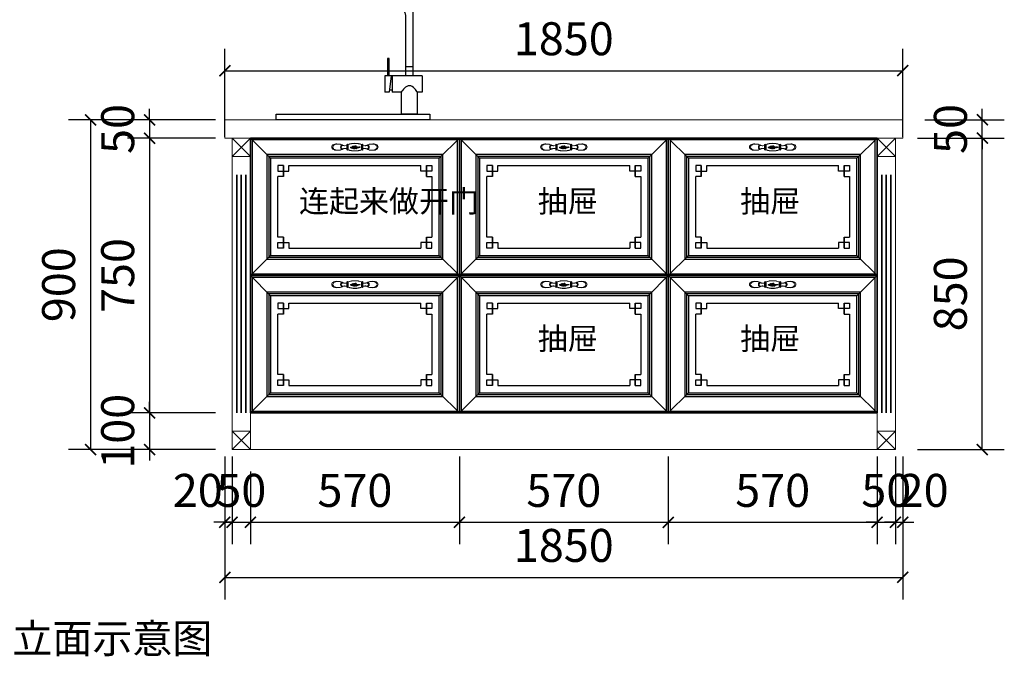
# Model space of a CAD drawing. Units: millimetres. Extents: x 1500261 to 1508404, y -153629 to -150103.
# Drawn here: x 1505717 to 1508404, y -153629 to -151892 of the extents above; entities that cross this region are included whole.
import ezdxf

# ---------------------------------------------------------------- set-up
doc = ezdxf.new("R2010")
doc.units = ezdxf.units.MM
doc.header["$LTSCALE"] = 0.5
doc.layers.add('ZB_厨柜', color=7, linetype='Continuous')
doc.layers.add('墙体', color=4, linetype='Continuous', lineweight=9)
doc.layers.add('我的电器', color=110, linetype='Continuous', lineweight=13)
doc.styles.add('尺寸标注', font='simfang.ttf', dxfattribs={"width": 0.6})
doc.dimstyles.new('品清1：60', dxfattribs={"dimscale": 60, "dimtxt": 1.5, "dimasz": 0.5, "dimexe": 1, "dimexo": 1, "dimgap": 0.5, "dimtad": 1, "dimdec": 0, "dimdsep": 46, "dimtxsty": '尺寸标注', "dimblk": 'ARCHTICK', "dimcen": 1, "dimclrd": 42, "dimclre": 42, "dimclrt": 3, "dimadec": 0, "dimazin": 0, "dimtfac": 1, "dimtdec": 0, "dimtix": 1, "dimtmove": 2, "dimatfit": 3, "dimldrblk": 'hl_arrow2', "dimfxl": 3, "dimfxlon": 1, "dimtfillclr": 3, "dimarcsym": 0})

# ---------------------------------------------------------------- blocks, each defined once
blk = doc.blocks.new('A$C45AF123B')
at = {"layer": 'ZB_厨柜', "color": 253, "lineweight": 13}
for p, q in [((50, 850), (0, 800)), ((0, 850), (50, 800)), ((50, 50), (0, 0)), ((0, 50), (50, 0))]:
    blk.add_line(p, q, dxfattribs=at)
for points in [[(50, 850), (0, 850), (0, 800), (50, 800)], [(0, 800), (50, 800), (50, 50), (0, 50)], [(50, 50), (0, 50), (0, 0), (50, 0)]]:
    blk.add_lwpolyline(points, close=True, dxfattribs=at)
at = {"layer": 'ZB_厨柜', "color": 251, "ltscale": 2}
for points in [[(12.6, 750), (12.6, 750), (12.6, 100), (12.6, 100)], [(25, 750), (25, 750), (25, 100), (25, 100)], [(37.4, 750), (37.4, 750), (37.4, 100), (37.4, 100)]]:
    blk.add_lwpolyline(points, close=True, dxfattribs=at)
blk = doc.blocks.new('ergesdfgh')
at = {"color": 250, "lineweight": -3}
for p, q in [((1505116.6, -153543.6), (1505061.6, -153488.6)), ((1505576.6, -153543.6), (1505631.6, -153488.6)), ((1505151.6, -153563.6), (1505136.6, -153563.6)), ((1505136.6, -153563.6), (1505136.6, -153578.6)), ((1505136.6, -153578.6), (1505151.6, -153578.6)), ((1505136.6, -153578.6), (1505151.6, -153578.6)), ((1505151.6, -153563.6), (1505151.6, -153578.6)), ((1505151.6, -153578.6), (1505151.6, -153563.6)), ((1505151.6, -153593.6), (1505151.6, -153578.6)), ((1505151.6, -153578.6), (1505166.6, -153578.6)), ((1505151.6, -153578.6), (1505166.6, -153578.6)), ((1505151.6, -153578.6), (1505151.6, -153593.6)), ((1505166.6, -153578.6), (1505166.6, -153563.6)), ((1505526.6, -153563.6), (1505166.6, -153563.6)), ((1505526.6, -153578.6), (1505526.6, -153563.6)), ((1505541.6, -153578.6), (1505526.6, -153578.6)), ((1505541.6, -153578.6), (1505526.6, -153578.6)), ((1505541.6, -153563.6), (1505541.6, -153578.6)), ((1505541.6, -153563.6), (1505556.6, -153563.6)), ((1505541.6, -153578.6), (1505541.6, -153563.6)), ((1505541.6, -153593.6), (1505541.6, -153578.6)), ((1505556.6, -153578.6), (1505541.6, -153578.6)), ((1505556.6, -153578.6), (1505541.6, -153578.6)), ((1505541.6, -153578.6), (1505541.6, -153593.6)), ((1505556.6, -153563.6), (1505556.6, -153578.6)), ((1505151.6, -153593.6), (1505136.6, -153593.6)), ((1505136.6, -153593.6), (1505136.6, -153758.6)), ((1505541.6, -153593.6), (1505556.6, -153593.6)), ((1505556.6, -153758.6), (1505556.6, -153593.6)), ((1505151.6, -153758.6), (1505136.6, -153758.6)), ((1505151.6, -153758.6), (1505151.6, -153773.6)), ((1505151.6, -153773.6), (1505151.6, -153758.6)), ((1505541.6, -153758.6), (1505541.6, -153773.6)), ((1505541.6, -153773.6), (1505541.6, -153758.6)), ((1505541.6, -153758.6), (1505556.6, -153758.6)), ((1505136.6, -153788.6), (1505136.6, -153773.6)), ((1505136.6, -153773.6), (1505151.6, -153773.6)), ((1505136.6, -153773.6), (1505151.6, -153773.6)), ((1505151.6, -153788.6), (1505136.6, -153788.6)), ((1505151.6, -153773.6), (1505166.6, -153773.6)), ((1505151.6, -153773.6), (1505166.6, -153773.6)), ((1505151.6, -153788.6), (1505151.6, -153773.6)), ((1505151.6, -153773.6), (1505151.6, -153788.6)), ((1505166.6, -153773.6), (1505166.6, -153788.6)), ((1505526.6, -153788.6), (1505166.6, -153788.6)), ((1505541.6, -153773.6), (1505526.6, -153773.6)), ((1505541.6, -153773.6), (1505526.6, -153773.6)), ((1505526.6, -153773.6), (1505526.6, -153788.6)), ((1505541.6, -153788.6), (1505541.6, -153773.6)), ((1505556.6, -153773.6), (1505541.6, -153773.6)), ((1505541.6, -153773.6), (1505541.6, -153788.6)), ((1505556.6, -153773.6), (1505541.6, -153773.6)), ((1505541.6, -153788.6), (1505556.6, -153788.6)), ((1505556.6, -153788.6), (1505556.6, -153773.6)), ((1505116.6, -153808.6), (1505061.6, -153863.6)), ((1505576.6, -153808.6), (1505631.6, -153863.6))]:
    blk.add_line(p, q, dxfattribs=at)
at = {"lineweight": -3}
for points in [[(1505631.6, -153488.6), (1505061.6, -153488.6), (1505061.6, -153863.6), (1505631.6, -153863.6)], [(1505061.6, -153488.6), (1505631.6, -153488.6), (1505631.6, -153863.6), (1505061.6, -153863.6)], [(1505061.6, -153488.6), (1505631.6, -153488.6), (1505631.6, -153863.6), (1505061.6, -153863.6)], [(1505631.6, -153488.6), (1505061.6, -153488.6), (1505061.6, -153863.6), (1505631.6, -153863.6)], [(1505061.6, -153488.6), (1505631.6, -153488.6), (1505631.6, -153863.6), (1505061.6, -153863.6)], [(1505111.6, -153538.6), (1505581.6, -153538.6), (1505581.6, -153813.6), (1505111.6, -153813.6)]]:
    blk.add_lwpolyline(points, close=True, dxfattribs=at)
at = {"color": 250, "lineweight": -3}
for points in [[(1505066.6, -153493.6), (1505626.6, -153493.6), (1505626.6, -153858.6), (1505066.6, -153858.6)], [(1505106.6, -153533.6), (1505586.6, -153533.6), (1505586.6, -153818.6), (1505106.6, -153818.6)], [(1505116.6, -153543.6), (1505576.6, -153543.6), (1505576.6, -153808.6), (1505116.6, -153808.6)]]:
    blk.add_lwpolyline(points, close=True, dxfattribs=at)
at = {"layer": '墙体', "color": 7, "lineweight": 13}
for p, q in [((1505324.6, -153508.9), (1505318, -153509.2)), ((1505324.6, -153517.5), (1505318, -153517.2)), ((1505325.6, -153509.1), (1505319.4, -153509.4)), ((1505325.6, -153517.2), (1505319.4, -153516.9)), ((1505324.6, -153520.6), (1505324.6, -153505.7)), ((1505325.6, -153520.2), (1505325.6, -153506.1)), ((1505327.6, -153520.6), (1505327.6, -153505.7)), ((1505328.5, -153520.2), (1505328.5, -153506.1)), ((1505364.7, -153520.2), (1505364.7, -153506.1)), ((1505365.6, -153520.6), (1505365.6, -153505.7)), ((1505367.5, -153520.2), (1505367.5, -153506.1)), ((1505367.5, -153509.1), (1505373.7, -153509.4)), ((1505367.5, -153517.2), (1505373.7, -153516.9)), ((1505368.6, -153520.6), (1505368.6, -153505.7)), ((1505368.6, -153508.9), (1505375.1, -153509.2)), ((1505368.6, -153517.5), (1505375.1, -153517.2))]:
    blk.add_line(p, q, dxfattribs=at)
for centre, radius, start, end in [((1505302, -153521.3), 16.6, 53.0201, 94.4598), ((1505302, -153505.1), 16.6, 265.5402, 306.9799), ((1505304.3, -153520.9), 15.7, 53.2422, 94.7326), ((1505304.3, -153505.4), 15.7, 265.2674, 306.7578), ((1505312.6, -153513.2), 5.14, 119.59, 240.41), ((1505314.2, -153513.2), 4.8, 118.9979, 241.0021), ((1505312, -153511), 3, 72.3563, 129.1222), ((1505312, -153515.3), 3, 230.8778, 287.6437), ((1505313.7, -153511.2), 2.85, 72.3563, 129.1222), ((1505313.7, -153515.2), 2.85, 230.8778, 287.6437), ((1505327.2, -153463.4), 47, 252.3563, 254.8783), ((1505327.2, -153563), 47, 105.1217, 107.6437), ((1505328.1, -153465.9), 44.7, 252.3563, 254.8783), ((1505328.1, -153560.4), 44.7, 105.1217, 107.6437), ((1505318, -153497.2), 12, 254.8783, 270), ((1505318, -153529.2), 12, 90, 105.1217), ((1505319.4, -153498), 11.4, 254.8783, 270), ((1505319.4, -153528.3), 11.4, 90, 105.1217), ((1505326.1, -153507.9), 2.63, 55.2169, 124.7831), ((1505326.1, -153518.5), 2.63, 235.2169, 304.7831), ((1505327, -153508.1), 2.5, 55.2169, 124.7831), ((1505327, -153518.2), 2.5, 235.2169, 304.7831), ((1505366.1, -153508.1), 2.5, 55.2169, 124.7831), ((1505366.1, -153518.2), 2.5, 235.2169, 304.7831), ((1505367.1, -153507.9), 2.63, 55.2169, 124.7831), ((1505367.1, -153518.5), 2.63, 235.2169, 304.7831), ((1505373.7, -153498), 11.4, 270, 285.1217), ((1505373.7, -153528.3), 11.4, 74.8783, 90), ((1505375.1, -153497.2), 12, 270, 285.1217), ((1505375.1, -153529.2), 12, 74.8783, 90), ((1505365, -153465.9), 44.7, 285.1217, 287.6437), ((1505365, -153560.4), 44.7, 72.3563, 74.8783), ((1505366, -153463.4), 47, 285.1217, 287.6437), ((1505366, -153563), 47, 72.3563, 74.8783), ((1505379.5, -153511.2), 2.85, 50.8778, 107.6437), ((1505379.5, -153515.2), 2.85, 252.3563, 309.1222), ((1505388.8, -153520.9), 15.7, 85.2674, 126.7578), ((1505388.8, -153505.4), 15.7, 233.2422, 274.7326), ((1505381.1, -153511), 3, 50.8778, 107.6437), ((1505381.1, -153515.3), 3, 252.3563, 309.1222), ((1505391.1, -153521.3), 16.6, 85.5402, 126.9799), ((1505391.1, -153505.1), 16.6, 233.0201, 274.4598), ((1505378.9, -153513.2), 4.8, 298.9979, 61.0021), ((1505380.5, -153513.2), 5.14, 299.59, 60.41)]:
    blk.add_arc(centre, radius, start, end, dxfattribs=at)
for centre, major_axis, ratio, start_param, end_param in [((1505298.5, -153514.8), (-15.3, 2.5), 0.663724, 4.675452, 6.341106), ((1505300.8, -153514.8), (-14.5, 2.5), 0.664276, 4.677946, 6.3436), ((1505392.1, -153511.4), (-14.7, 1.9), 0.660828, 1.522226, 3.18911), ((1505394.4, -153511.4), (-15.5, 1.9), 0.66021, 1.519677, 3.186561)]:
    blk.add_ellipse(centre, major_axis=major_axis, ratio=ratio, start_param=start_param, end_param=end_param, dxfattribs=at)
at = {"layer": '墙体', "color": 7, "lineweight": 13, "extrusion": (0, 0, -1)}
for centre, major_axis, ratio, start_param, end_param in [((1505298.7, -153511.4), (15.5, 1.9), 0.66021, 1.519677, 3.186561), ((1505301, -153511.4), (14.7, 1.9), 0.660828, 1.522226, 3.18911), ((1505392.3, -153514.8), (14.5, 2.5), 0.664276, 4.677946, 6.3436), ((1505394.6, -153514.8), (15.3, 2.5), 0.663724, 4.675452, 6.341106)]:
    blk.add_ellipse(centre, major_axis=major_axis, ratio=ratio, start_param=start_param, end_param=end_param, dxfattribs=at)
at = {"layer": '我的电器', "color": 7}
for centre, start, end in [((1505346.6, -153564.4), 72.0547, 107.9453), ((1505346.6, -153462), 252.0547, 287.9453)]:
    blk.add_arc(centre, 61.7, start, end, dxfattribs=at)
at = {"layer": '我的电器', "color": 7, "lineweight": 0}
for centre, start, end in [((1505346.6, -153562.1), 72.1035, 107.8965), ((1505346.6, -153464.2), 252.1035, 287.8965)]:
    blk.add_arc(centre, 58.9, start, end, dxfattribs=at)
blk.add_open_spline([(1505345.7, -153513.8), (1505347.3, -153513.4), (1505350.7, -153512.6), (1505344.2, -153510.2), (1505342.9, -153516.5), (1505350.3, -153514.7), (1505345.1, -153512.7), (1505342.8, -153510.7), (1505336.1, -153514.1), (1505341.8, -153515.6), (1505344.1, -153512), (1505339.4, -153513.5), (1505335.1, -153514.7), (1505340.2, -153515.8), (1505343.2, -153516.4), (1505345.8, -153513.5), (1505348.2, -153512), (1505351.3, -153514.9), (1505348, -153513.1), (1505352.1, -153512.2), (1505356.5, -153513.6), (1505350.5, -153515.6), (1505353, -153511.5), (1505357.1, -153512.6), (1505356.3, -153516.3), (1505351.9, -153515.6), (1505355.4, -153513.5), (1505358.7, -153512.2), (1505358.4, -153515.7), (1505354.4, -153513.2), (1505350.9, -153513.7), (1505347, -153513.2), (1505343.9, -153513.1), (1505341.3, -153513.6), (1505338.4, -153513.3), (1505336.2, -153512.4), (1505330.1, -153512.6), (1505335.7, -153515.1), (1505339.7, -153513.1), (1505345.9, -153514.3), (1505350.2, -153513.2), (1505353.5, -153512.2), (1505352.8, -153509.7), (1505349.9, -153511.5), (1505351, -153514), (1505348.1, -153512.9), (1505350.1, -153511.8), (1505350.4, -153510.4), (1505349.1, -153509.7), (1505347.3, -153510.9), (1505349.6, -153512.9), (1505346.3, -153513.6), (1505346.7, -153511.5), (1505346.2, -153510), (1505344.2, -153509.3), (1505342.7, -153511.2), (1505345.3, -153512.2), (1505347.5, -153512.2), (1505350, -153513.8), (1505353, -153513.5), (1505353.6, -153515.5), (1505353.2, -153517), (1505351.7, -153516.7), (1505350.3, -153516.9), (1505350.1, -153515.7), (1505350.4, -153514.8), (1505351.3, -153514.8), (1505350.6, -153516.3), (1505350, -153517.3), (1505348.8, -153517.5), (1505347.1, -153517), (1505348.5, -153514.4), (1505347.6, -153516.2), (1505347, -153516.9), (1505345.6, -153517.9), (1505344.6, -153516.6), (1505345, -153514), (1505344.1, -153518), (1505339.8, -153517.7), (1505342.8, -153514.4), (1505344.9, -153514.6), (1505345.8, -153513.8), (1505346, -153513.6)], degree=3, knots=[0, 0, 0, 0, 5.06455, 11.151948, 16.105275, 22.595288, 25.978574, 33.835117, 39.921244, 45.972362, 48.18819, 55.534441, 58.910757, 63.116802, 70.432933, 74.206993, 79.859018, 82.52762, 84.618626, 89.107251, 93.388532, 98.230273, 101.30832, 107.43999, 110.453104, 114.671226, 118.445253, 123.58747, 125.593341, 130.114976, 137.704683, 143.706849, 147.475801, 152.152481, 156.167526, 159.823689, 165.185799, 169.063005, 175.085671, 186.837769, 194.968162, 197.858072, 199.470781, 203.958793, 205.730845, 208.118284, 210.822943, 212.170394, 213.957426, 216.173721, 218.975923, 221.933607, 223.939529, 226.532533, 229.49031, 231.70608, 234.596018, 238.9004, 242.481667, 248.089782, 249.490848, 251.592508, 253.820584, 255.607956, 257.434678, 258.726603, 258.948277, 261.643143, 262.751019, 264.794968, 266.581917, 269.322024, 270.312828, 273.150497, 274.83871, 276.881678, 279.096794, 282.669333, 286.6661, 291.097656, 295.303792, 296.411956, 296.411956, 296.411956, 296.411956], dxfattribs=at)
blk = doc.blocks.new('273')
at = {"layer": 'ZB_厨柜', "color": 251}
for p, q in [((63615.3, -43195), (63830.3, -43195)), ((63805.3, -43195), (63805.3, -43215)), ((63830.3, -43195), (63830.3, -43215)), ((63585.3, -43225), (63585.3, -43400)), ((63625.3, -43215), (63810, -43215)), ((63810, -43215), (63810, -43220)), ((63810, -43220), (63827.2, -43220)), ((63827.2, -43215), (63830.3, -43215)), ((63827.2, -43215), (63827.2, -43220)), ((63605.3, -43235), (63605.3, -43400)), ((63650.1, -43353), (63654.5, -43353)), ((63650.1, -43400), (63650.1, -43353)), ((63654.5, -43353), (63654.5, -43400)), ((63585.3, -43375.6), (63605.3, -43375.6)), ((63560.4, -43400), (63560.4, -43445)), ((63560.4, -43400), (63661.5, -43400)), ((63642.1, -43400), (63642.1, -43445)), ((63644.2, -43400), (63649.8, -43445)), ((63661.5, -43400), (63661.5, -43445)), ((63560.4, -43445), (63573.3, -43445)), ((63573.3, -43445), (63573.3, -43505)), ((63617.3, -43445), (63642.1, -43445)), ((63617.3, -43445), (63617.3, -43505)), ((63642.1, -43439.4), (63649.1, -43439.4)), ((63649.8, -43445), (63661.5, -43445)), ((63573.3, -43505), (63617.3, -43505))]:
    blk.add_line(p, q, dxfattribs=at)
blk.add_lwpolyline([(63538.7, -43520), (63958.7, -43520), (63958.7, -43505), (63538.7, -43505)], close=True, dxfattribs=at)
for centre, radius, start, end in [((63615.3, -43225), 30, 90, 180), ((63625.3, -43235), 20, 90, 180), ((63818.6, -43220), 9.92, 29.7192, 150.2808)]:
    blk.add_arc(centre, radius, start, end, dxfattribs=at)
blk.add_spline([(63573.3, -43445), (63580.6, -43434.8), (63594.8, -43427.1), (63608, -43433.9), (63617.3, -43445)], degree=3, dxfattribs=at)
blk = doc.blocks.new('_ArchTick')
at = {"color": 0, "linetype": 'ByBlock', "const_width": 0.15}
blk.add_lwpolyline([(-0.5, -0.5), (0.5, 0.5)], dxfattribs=at)
blk = doc.blocks.new('*D35')
at = {"color": 42, "lineweight": -2, "transparency": 16777216}
for p, q in [((1506090.2, -152165.2), (1505850.2, -152165.2)), ((1505910.2, -152165.2), (1505910.2, -153065.2)), ((1506090.2, -153065.2), (1505850.2, -153065.2))]:
    blk.add_line(p, q, dxfattribs=at)
at = {"layer": 'Defpoints', "color": 0, "lineweight": 5, "transparency": 16777216}
for p in [(1506413.7, -152165.2), (1505910.2, -153065.2), (1506413.7, -153065.2)]:
    blk.add_point(p, dxfattribs=at)
at = {"color": 42, "lineweight": -2, "transparency": 16777216, "xscale": 30, "yscale": 30, "zscale": 30}
for p, rotation in [((1505910.2, -152165.2), 90), ((1505910.2, -153065.2), 270)]:
    blk.add_blockref('_ArchTick', p, dxfattribs=dict(at, rotation=rotation))
at = {"color": 3, "lineweight": 5, "transparency": 16777216, "insert": (1505834.7, -152615.2), "char_height": 90, "attachment_point": 5, "rotation": 90, "style": '尺寸标注'}
blk.add_mtext('900', dxfattribs=at)
blk = doc.blocks.new('hl_arrow2')
at = {"color": 2}
blk.add_line((-0.221, 0), (-1, 0), dxfattribs=at)
blk.add_lwpolyline([(-0.221, 0), (-0.861, -0.689), (-0.654, -0.862), (0, 0), (-0.654, 0.862), (-0.861, 0.689)], close=True, dxfattribs=at)
for points in [[(-0.861, 0.689), (-0.654, 0.862), (-0.221, 0), (0, 0)], [(-0.861, -0.689), (-0.654, -0.862), (-0.221, 0), (0, 0)]]:
    blk.add_solid(points, dxfattribs=at)
blk = doc.blocks.new('*D36')
at = {"color": 42, "lineweight": -2, "transparency": 16777216}
for p, q in [((1506071.4, -152165.2), (1506071.4, -152135.2)), ((1506251.4, -152165.2), (1506011.4, -152165.2)), ((1506071.4, -152165.2), (1506071.4, -152215.2)), ((1506251.4, -152215.2), (1506011.4, -152215.2)), ((1506071.4, -152215.2), (1506071.4, -152245.2))]:
    blk.add_line(p, q, dxfattribs=at)
at = {"layer": 'Defpoints', "color": 0, "lineweight": 5, "transparency": 16777216}
for p in [(1506385.2, -152165.2), (1506071.4, -152215.2), (1506385.2, -152215.2)]:
    blk.add_point(p, dxfattribs=at)
at = {"color": 42, "lineweight": -2, "transparency": 16777216, "xscale": 30, "yscale": 30, "zscale": 30}
for p, rotation in [((1506071.4, -152165.2), 270), ((1506071.4, -152215.2), 90)]:
    blk.add_blockref('_ArchTick', p, dxfattribs=dict(at, rotation=rotation))
at = {"color": 3, "lineweight": 5, "transparency": 16777216, "insert": (1505995.9, -152190.2), "char_height": 90, "attachment_point": 5, "rotation": 90, "style": '尺寸标注'}
blk.add_mtext('50', dxfattribs=at)
blk = doc.blocks.new('*D37')
at = {"color": 42, "lineweight": -2, "transparency": 16777216}
for p, q in [((1506251.4, -152215.2), (1506011.4, -152215.2)), ((1506071.4, -152215.2), (1506071.4, -152965.2)), ((1506251.4, -152965.2), (1506011.4, -152965.2))]:
    blk.add_line(p, q, dxfattribs=at)
at = {"layer": 'Defpoints', "color": 0, "lineweight": 5, "transparency": 16777216}
for p in [(1506385.2, -152215.2), (1506071.4, -152965.2), (1506588.5, -152965.2)]:
    blk.add_point(p, dxfattribs=at)
at = {"color": 42, "lineweight": -2, "transparency": 16777216, "xscale": 30, "yscale": 30, "zscale": 30}
for p, rotation in [((1506071.4, -152215.2), 90), ((1506071.4, -152965.2), 270)]:
    blk.add_blockref('_ArchTick', p, dxfattribs=dict(at, rotation=rotation))
at = {"color": 3, "lineweight": 5, "transparency": 16777216, "insert": (1505995.9, -152590.2), "char_height": 90, "attachment_point": 5, "rotation": 90, "style": '尺寸标注'}
blk.add_mtext('750', dxfattribs=at)
blk = doc.blocks.new('*D38')
at = {"color": 42, "lineweight": -2, "transparency": 16777216}
for p, q in [((1506071.4, -152965.2), (1506071.4, -152935.2)), ((1506251.4, -152965.2), (1506011.4, -152965.2)), ((1506071.4, -152965.2), (1506071.4, -153065.2)), ((1506251.4, -153065.2), (1506011.4, -153065.2)), ((1506071.4, -153065.2), (1506071.4, -153095.2))]:
    blk.add_line(p, q, dxfattribs=at)
at = {"layer": 'Defpoints', "color": 0, "lineweight": 5, "transparency": 16777216}
for p in [(1506588.5, -152965.2), (1506071.4, -153065.2), (1506618.9, -153065.2)]:
    blk.add_point(p, dxfattribs=at)
at = {"color": 42, "lineweight": -2, "transparency": 16777216, "xscale": 30, "yscale": 30, "zscale": 30}
for p, rotation in [((1506071.4, -152965.2), 270), ((1506071.4, -153065.2), 90)]:
    blk.add_blockref('_ArchTick', p, dxfattribs=dict(at, rotation=rotation))
at = {"color": 3, "lineweight": 5, "transparency": 16777216, "insert": (1505995.9, -153015.2), "char_height": 90, "attachment_point": 5, "rotation": 90, "style": '尺寸标注'}
blk.add_mtext('100', dxfattribs=at)
blk = doc.blocks.new('*D39')
at = {"color": 42, "lineweight": -2, "transparency": 16777216}
for p, q in [((1506276.6, -152211.2), (1506276.6, -151971.2)), ((1508126.6, -152211.2), (1508126.6, -151971.2)), ((1506276.6, -152031.2), (1508126.6, -152031.2))]:
    blk.add_line(p, q, dxfattribs=at)
at = {"layer": 'Defpoints', "color": 0, "lineweight": 5, "transparency": 16777216}
for p in [(1508126.6, -152031.2), (1506276.6, -152279.4), (1508126.6, -152279.4)]:
    blk.add_point(p, dxfattribs=at)
at = {"color": 42, "lineweight": -2, "transparency": 16777216, "xscale": 30, "yscale": 30, "zscale": 30, "rotation": 180}
blk.add_blockref('_ArchTick', (1506276.6, -152031.2), dxfattribs=at)
at = {"color": 42, "lineweight": -2, "transparency": 16777216, "xscale": 30, "yscale": 30, "zscale": 30}
blk.add_blockref('_ArchTick', (1508126.6, -152031.2), dxfattribs=at)
at = {"color": 3, "lineweight": 5, "transparency": 16777216, "insert": (1507201.6, -151955.6), "char_height": 90, "attachment_point": 5, "style": '尺寸标注'}
blk.add_mtext('1850', dxfattribs=at)
blk = doc.blocks.new('*D40')
at = {"color": 42, "lineweight": -2, "transparency": 16777216}
for p, q in [((1506276.6, -153083.6), (1506276.6, -153323.6)), ((1506296.6, -153083.6), (1506296.6, -153323.6)), ((1506276.6, -153263.6), (1506246.6, -153263.6)), ((1506276.6, -153263.6), (1506296.6, -153263.6)), ((1506296.6, -153263.6), (1506326.6, -153263.6))]:
    blk.add_line(p, q, dxfattribs=at)
at = {"layer": 'Defpoints', "color": 0, "lineweight": 5, "transparency": 16777216}
for p in [(1506276.6, -152215.2), (1506296.6, -152215.2), (1506296.6, -153263.6)]:
    blk.add_point(p, dxfattribs=at)
at = {"color": 42, "lineweight": -2, "transparency": 16777216, "xscale": 30, "yscale": 30, "zscale": 30}
blk.add_blockref('_ArchTick', (1506276.6, -153263.6), dxfattribs=at)
at = {"color": 42, "lineweight": -2, "transparency": 16777216, "xscale": 30, "yscale": 30, "zscale": 30, "rotation": 180}
blk.add_blockref('_ArchTick', (1506296.6, -153263.6), dxfattribs=at)
at = {"color": 3, "lineweight": 5, "transparency": 16777216, "insert": (1506202.8, -153188.1), "char_height": 90, "attachment_point": 5, "style": '尺寸标注'}
blk.add_mtext('20', dxfattribs=at)
blk = doc.blocks.new('*D41')
at = {"color": 42, "lineweight": -2, "transparency": 16777216}
for p, q in [((1506296.6, -153083.6), (1506296.6, -153323.6)), ((1506346.6, -153125.2), (1506346.6, -153323.6)), ((1506296.6, -153263.6), (1506266.6, -153263.6)), ((1506296.6, -153263.6), (1506346.6, -153263.6)), ((1506346.6, -153263.6), (1506376.6, -153263.6))]:
    blk.add_line(p, q, dxfattribs=at)
at = {"layer": 'Defpoints', "color": 0, "lineweight": 5, "transparency": 16777216}
for p in [(1506296.6, -152215.2), (1506346.6, -153065.2), (1506346.6, -153263.6)]:
    blk.add_point(p, dxfattribs=at)
at = {"color": 42, "lineweight": -2, "transparency": 16777216, "xscale": 30, "yscale": 30, "zscale": 30}
blk.add_blockref('_ArchTick', (1506296.6, -153263.6), dxfattribs=at)
at = {"color": 42, "lineweight": -2, "transparency": 16777216, "xscale": 30, "yscale": 30, "zscale": 30, "rotation": 180}
blk.add_blockref('_ArchTick', (1506346.6, -153263.6), dxfattribs=at)
at = {"color": 3, "lineweight": 5, "transparency": 16777216, "insert": (1506321.6, -153188.1), "char_height": 90, "attachment_point": 5, "style": '尺寸标注'}
blk.add_mtext('50', dxfattribs=at)
blk = doc.blocks.new('*D42')
at = {"color": 42, "lineweight": -2, "transparency": 16777216}
for p, q in [((1506916.6, -153083.6), (1506916.6, -153323.6)), ((1506346.6, -153125.2), (1506346.6, -153323.6)), ((1506346.6, -153263.6), (1506916.6, -153263.6))]:
    blk.add_line(p, q, dxfattribs=at)
at = {"layer": 'Defpoints', "color": 0, "lineweight": 5, "transparency": 16777216}
for p in [(1506916.6, -152965.2), (1506346.6, -153065.2), (1506916.6, -153263.6)]:
    blk.add_point(p, dxfattribs=at)
at = {"color": 42, "lineweight": -2, "transparency": 16777216, "xscale": 30, "yscale": 30, "zscale": 30, "rotation": 180}
blk.add_blockref('_ArchTick', (1506346.6, -153263.6), dxfattribs=at)
at = {"color": 42, "lineweight": -2, "transparency": 16777216, "xscale": 30, "yscale": 30, "zscale": 30}
blk.add_blockref('_ArchTick', (1506916.6, -153263.6), dxfattribs=at)
at = {"color": 3, "lineweight": 5, "transparency": 16777216, "insert": (1506631.6, -153188.1), "char_height": 90, "attachment_point": 5, "style": '尺寸标注'}
blk.add_mtext('570', dxfattribs=at)
blk = doc.blocks.new('*D43')
at = {"color": 42, "lineweight": -2, "transparency": 16777216}
for p, q in [((1506916.6, -153083.6), (1506916.6, -153323.6)), ((1507486.6, -153083.6), (1507486.6, -153323.6)), ((1506916.6, -153263.6), (1507486.6, -153263.6))]:
    blk.add_line(p, q, dxfattribs=at)
at = {"layer": 'Defpoints', "color": 0, "lineweight": 5, "transparency": 16777216}
for p in [(1506916.6, -152965.2), (1507486.6, -152965.2), (1507486.6, -153263.6)]:
    blk.add_point(p, dxfattribs=at)
at = {"color": 42, "lineweight": -2, "transparency": 16777216, "xscale": 30, "yscale": 30, "zscale": 30, "rotation": 180}
blk.add_blockref('_ArchTick', (1506916.6, -153263.6), dxfattribs=at)
at = {"color": 42, "lineweight": -2, "transparency": 16777216, "xscale": 30, "yscale": 30, "zscale": 30}
blk.add_blockref('_ArchTick', (1507486.6, -153263.6), dxfattribs=at)
at = {"color": 3, "lineweight": 5, "transparency": 16777216, "insert": (1507201.6, -153188.1), "char_height": 90, "attachment_point": 5, "style": '尺寸标注'}
blk.add_mtext('570', dxfattribs=at)
blk = doc.blocks.new('*D44')
at = {"color": 42, "lineweight": -2, "transparency": 16777216}
for p, q in [((1507486.6, -153083.6), (1507486.6, -153323.6)), ((1508056.6, -153083.6), (1508056.6, -153323.6)), ((1507486.6, -153263.6), (1508056.6, -153263.6))]:
    blk.add_line(p, q, dxfattribs=at)
at = {"layer": 'Defpoints', "color": 0, "lineweight": 5, "transparency": 16777216}
for p in [(1507486.6, -152965.2), (1508056.6, -152965.2), (1508056.6, -153263.6)]:
    blk.add_point(p, dxfattribs=at)
at = {"color": 42, "lineweight": -2, "transparency": 16777216, "xscale": 30, "yscale": 30, "zscale": 30, "rotation": 180}
blk.add_blockref('_ArchTick', (1507486.6, -153263.6), dxfattribs=at)
at = {"color": 42, "lineweight": -2, "transparency": 16777216, "xscale": 30, "yscale": 30, "zscale": 30}
blk.add_blockref('_ArchTick', (1508056.6, -153263.6), dxfattribs=at)
at = {"color": 3, "lineweight": 5, "transparency": 16777216, "insert": (1507771.6, -153188.1), "char_height": 90, "attachment_point": 5, "style": '尺寸标注'}
blk.add_mtext('570', dxfattribs=at)
blk = doc.blocks.new('*D45')
at = {"color": 42, "lineweight": -2, "transparency": 16777216}
for p, q in [((1508056.6, -153083.6), (1508056.6, -153323.6)), ((1508106.6, -153083.6), (1508106.6, -153323.6)), ((1508056.6, -153263.6), (1508026.6, -153263.6)), ((1508056.6, -153263.6), (1508106.6, -153263.6)), ((1508106.6, -153263.6), (1508136.6, -153263.6))]:
    blk.add_line(p, q, dxfattribs=at)
at = {"layer": 'Defpoints', "color": 0, "lineweight": 5, "transparency": 16777216}
for p in [(1508056.6, -152965.2), (1508106.6, -152967.9), (1508106.6, -153263.6)]:
    blk.add_point(p, dxfattribs=at)
at = {"color": 42, "lineweight": -2, "transparency": 16777216, "xscale": 30, "yscale": 30, "zscale": 30}
blk.add_blockref('_ArchTick', (1508056.6, -153263.6), dxfattribs=at)
at = {"color": 42, "lineweight": -2, "transparency": 16777216, "xscale": 30, "yscale": 30, "zscale": 30, "rotation": 180}
blk.add_blockref('_ArchTick', (1508106.6, -153263.6), dxfattribs=at)
at = {"color": 3, "lineweight": 5, "transparency": 16777216, "insert": (1508081.6, -153188.1), "char_height": 90, "attachment_point": 5, "style": '尺寸标注'}
blk.add_mtext('50', dxfattribs=at)
blk = doc.blocks.new('*D46')
at = {"color": 42, "lineweight": -2, "transparency": 16777216}
for p, q in [((1508106.6, -153083.6), (1508106.6, -153323.6)), ((1508126.6, -153083.6), (1508126.6, -153323.6)), ((1508106.6, -153263.6), (1508076.6, -153263.6)), ((1508106.6, -153263.6), (1508126.6, -153263.6)), ((1508126.6, -153263.6), (1508156.6, -153263.6))]:
    blk.add_line(p, q, dxfattribs=at)
at = {"layer": 'Defpoints', "color": 0, "lineweight": 5, "transparency": 16777216}
for p in [(1508126.6, -152215.2), (1508106.6, -152967.9), (1508126.6, -153263.6)]:
    blk.add_point(p, dxfattribs=at)
at = {"color": 42, "lineweight": -2, "transparency": 16777216, "xscale": 30, "yscale": 30, "zscale": 30}
blk.add_blockref('_ArchTick', (1508106.6, -153263.6), dxfattribs=at)
at = {"color": 42, "lineweight": -2, "transparency": 16777216, "xscale": 30, "yscale": 30, "zscale": 30, "rotation": 180}
blk.add_blockref('_ArchTick', (1508126.6, -153263.6), dxfattribs=at)
at = {"color": 3, "lineweight": 5, "transparency": 16777216, "insert": (1508183.6, -153188.1), "char_height": 90, "attachment_point": 5, "style": '尺寸标注'}
blk.add_mtext('20', dxfattribs=at)
blk = doc.blocks.new('*D34')
at = {"color": 42, "lineweight": -2, "transparency": 16777216}
for p, q in [((1506276.6, -153233.8), (1506276.6, -153473.8)), ((1508126.6, -153233.8), (1508126.6, -153473.8)), ((1506276.6, -153413.8), (1508126.6, -153413.8))]:
    blk.add_line(p, q, dxfattribs=at)
at = {"layer": 'Defpoints', "color": 0, "lineweight": 5, "transparency": 16777216}
for p in [(1506276.6, -153083.6), (1508126.6, -153083.6), (1508126.6, -153413.8)]:
    blk.add_point(p, dxfattribs=at)
at = {"color": 42, "lineweight": -2, "transparency": 16777216, "xscale": 30, "yscale": 30, "zscale": 30, "rotation": 180}
blk.add_blockref('_ArchTick', (1506276.6, -153413.8), dxfattribs=at)
at = {"color": 42, "lineweight": -2, "transparency": 16777216, "xscale": 30, "yscale": 30, "zscale": 30}
blk.add_blockref('_ArchTick', (1508126.6, -153413.8), dxfattribs=at)
at = {"color": 3, "lineweight": 5, "transparency": 16777216, "insert": (1507201.6, -153338.3), "char_height": 90, "attachment_point": 5, "style": '尺寸标注'}
blk.add_mtext('1850', dxfattribs=at)
blk = doc.blocks.new('*D74')
at = {"color": 42, "lineweight": -2, "transparency": 16777216}
for p, q in [((1508166.6, -152215.2), (1508403.7, -152215.2)), ((1508343.7, -153065.2), (1508343.7, -152215.2)), ((1508166.6, -153065.2), (1508403.7, -153065.2))]:
    blk.add_line(p, q, dxfattribs=at)
at = {"layer": 'Defpoints', "color": 0, "lineweight": 5, "transparency": 16777216}
for p in [(1508106.6, -152215.2), (1508343.7, -152215.2), (1508106.6, -153065.2)]:
    blk.add_point(p, dxfattribs=at)
at = {"color": 42, "lineweight": -2, "transparency": 16777216, "xscale": 30, "yscale": 30, "zscale": 30}
for p, rotation in [((1508343.7, -152215.2), 90), ((1508343.7, -153065.2), 270)]:
    blk.add_blockref('_ArchTick', p, dxfattribs=dict(at, rotation=rotation))
at = {"color": 3, "lineweight": 5, "transparency": 16777216, "insert": (1508268.2, -152640.2), "char_height": 90, "attachment_point": 5, "rotation": 90, "style": '尺寸标注'}
blk.add_mtext('850', dxfattribs=at)
blk = doc.blocks.new('*D75')
at = {"color": 42, "lineweight": -2, "transparency": 16777216}
for p, q in [((1508343.7, -152165.2), (1508343.7, -152135.2)), ((1508186.6, -152165.2), (1508403.7, -152165.2)), ((1508343.7, -152215.2), (1508343.7, -152165.2)), ((1508186.6, -152215.2), (1508403.7, -152215.2)), ((1508343.7, -152215.2), (1508343.7, -152245.2))]:
    blk.add_line(p, q, dxfattribs=at)
at = {"layer": 'Defpoints', "color": 0, "lineweight": 5, "transparency": 16777216}
for p in [(1508126.6, -152165.2), (1508343.7, -152165.2), (1508126.6, -152215.2)]:
    blk.add_point(p, dxfattribs=at)
at = {"color": 42, "lineweight": -2, "transparency": 16777216, "xscale": 30, "yscale": 30, "zscale": 30}
for p, rotation in [((1508343.7, -152165.2), 270), ((1508343.7, -152215.2), 90)]:
    blk.add_blockref('_ArchTick', p, dxfattribs=dict(at, rotation=rotation))
at = {"color": 3, "lineweight": 5, "transparency": 16777216, "insert": (1508268.2, -152190.2), "char_height": 90, "attachment_point": 5, "rotation": 90, "style": '尺寸标注'}
blk.add_mtext('50', dxfattribs=at)

msp = doc.modelspace()

# ---------------------------------------------------------------- linework, layer by layer
at = {"lineweight": 5}
for p, q in [((1508126.6, -152165.2), (1506276.6, -152165.2)), ((1506276.6, -152165.2), (1506276.6, -152215.2)), ((1508126.6, -152165.2), (1508126.6, -152215.2)), ((1508126.6, -152215.2), (1506276.6, -152215.2)), ((1506296.6, -152215.2), (1506296.6, -153065.2)), ((1506346.6, -152215.2), (1506346.6, -153065.2)), ((1506916.6, -152965.2), (1506916.6, -152215.2)), ((1507486.6, -152965.2), (1507486.6, -152215.2)), ((1508056.6, -152215.2), (1508056.6, -153065.2)), ((1508106.6, -152215.2), (1508106.6, -153065.2)), ((1507486.6, -152590.2), (1506916.6, -152590.2)), ((1508056.6, -152965.2), (1506346.6, -152965.2)), ((1508056.6, -153065.2), (1508056.6, -152965.2)), ((1506346.6, -153065.2), (1506296.6, -153065.2)), ((1508056.6, -153065.2), (1506346.6, -153065.2)), ((1508106.6, -153065.2), (1508056.6, -153065.2))]:
    msp.add_line(p, q, dxfattribs=at)

# ---------------------------------------------------------------- block references
at = {"color": 253, "xscale": -1}
msp.add_blockref('273', (1570375.1, -108645.2), dxfattribs=at)
at = {"lineweight": 5, "xscale": -1}
for name, p in [('A$C45AF123B', (1506346.6, -153065.2)), ('ergesdfgh', (3011978.2, 1273.4)), ('ergesdfgh', (3012548.2, 1273.4)), ('ergesdfgh', (3013118.2, 1273.4)), ('A$C45AF123B', (1508106.6, -153065.2)), ('ergesdfgh', (3011978.2, 898.4)), ('ergesdfgh', (3012548.2, 898.4)), ('ergesdfgh', (3013118.2, 898.4))]:
    msp.add_blockref(name, p, dxfattribs=at)

# ---------------------------------------------------------------- texts
at = {"char_height": 60, "attachment_point": 1}
for s, insert in [('{\\fSimSun|b0|i0|c134|p2;连起来做开门}', (1506479.1, -152357.4, 0)), ('{\\fSimSun|b0|i0|c134|p2;抽屉}', (1507130.7, -152357.4, 0)), ('{\\fSimSun|b0|i0|c134|p2;抽屉}', (1507683, -152357.4, 0)), ('{\\fSimSun|b0|i0|c134|p2;抽屉}', (1507130.7, -152732.4, 0)), ('{\\fSimSun|b0|i0|c134|p2;抽屉}', (1507683, -152732.4, 0))]:
    msp.add_mtext_dynamic_manual_height_columns(s, width=416.898, gutter_width=12.5, heights=[0], dxfattribs=dict(at, insert=insert))
at = {"color": 8, "insert": (1505478.6, -153540.5), "char_height": 80, "width": 1599.714, "attachment_point": 1}
msp.add_mtext('{\\fSimSun|b0|i0|c134|p2;岛台立面示意图}', dxfattribs=at)

# ---------------------------------------------------------------- dimensions: what is measured, and where the dimension line sits
at = {"lineweight": 5}
for base, p1, p2, picture, middle in [((1508126.6, -152031.2), (1506276.6, -152279.4), (1508126.6, -152279.4), '*D39', (1507201.6, -151955.6)), ((1506346.6, -153263.6), (1506296.6, -152215.2), (1506346.6, -153065.2), '*D41', (1506321.6, -153188.1)), ((1506916.6, -153263.6), (1506346.6, -153065.2), (1506916.6, -152965.2), '*D42', (1506631.6, -153188.1)), ((1507486.6, -153263.6), (1506916.6, -152965.2), (1507486.6, -152965.2), '*D43', (1507201.6, -153188.1)), ((1508056.6, -153263.6), (1507486.6, -152965.2), (1508056.6, -152965.2), '*D44', (1507771.6, -153188.1)), ((1508106.6, -153263.6), (1508056.6, -152965.2), (1508106.6, -152967.9), '*D45', (1508081.6, -153188.1)), ((1508126.6, -153413.8), (1506276.6, -153083.6), (1508126.6, -153083.6), '*D34', (1507201.6, -153338.3))]:
    dim = msp.add_linear_dim(base=base, p1=p1, p2=p2, dimstyle='品清1：60', dxfattribs=at)
    dim.commit()
    dim.dimension.update_dxf_attribs({"geometry": picture, "text_midpoint": middle})
for base, p1, p2, picture, middle in [((1506071.4, -152215.2), (1506385.2, -152165.2), (1506385.2, -152215.2), '*D36', (1505995.9, -152190.2)), ((1508343.7, -152165.2), (1508126.6, -152215.2), (1508126.6, -152165.2), '*D75', (1508268.2, -152190.2)), ((1505910.2, -153065.2), (1506413.7, -152165.2), (1506413.7, -153065.2), '*D35', (1505834.7, -152615.2)), ((1506071.4, -152965.2), (1506385.2, -152215.2), (1506588.5, -152965.2), '*D37', (1505995.9, -152590.2)), ((1508343.7, -152215.2), (1508106.6, -153065.2), (1508106.6, -152215.2), '*D74', (1508268.2, -152640.2)), ((1506071.4, -153065.2), (1506588.5, -152965.2), (1506618.9, -153065.2), '*D38', (1505995.9, -153015.2))]:
    dim = msp.add_linear_dim(base=base, p1=p1, p2=p2, angle=90, dimstyle='品清1：60', dxfattribs=at)
    dim.commit()
    dim.dimension.update_dxf_attribs({"geometry": picture, "text_midpoint": middle})
for base, p1, p2, picture, middle in [((1506296.6, -153263.6), (1506276.6, -152215.2), (1506296.6, -152215.2), '*D40', (1506202.8, -153188.1)), ((1508126.6, -153263.6), (1508106.6, -152967.9), (1508126.6, -152215.2), '*D46', (1508183.6, -153188.1))]:
    dim = msp.add_linear_dim(base=base, p1=p1, p2=p2, dimstyle='品清1：60', dxfattribs=at)
    dim.commit()
    dim.dimension.update_dxf_attribs({"geometry": picture, "text_midpoint": middle, "dimtype": 128})

doc.saveas('drawing.dxf')
